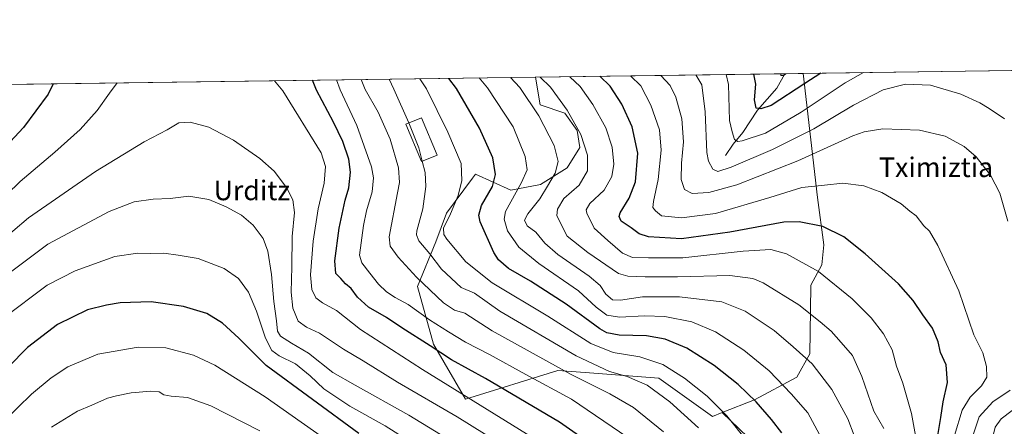
# Model space of a CAD drawing. Units: metres. Extents: x 593204 to 596627, y 4773024 to 4775384.
# Drawn here: x 594701 to 595103, y 4775219 to 4775384 of the extents above; entities that cross this region are included whole.
import ezdxf
from ezdxf.enums import TextEntityAlignment as Align

# ---------------------------------------------------------------- set-up
doc = ezdxf.new("R2010")
doc.units = ezdxf.units.M
doc.header["$MEASUREMENT"] = 0
for name, color, linetype, lineweight in [('Arbolado forestal CxS', 92, 'Continuous', 0), ('Comarca CxS', 21, 'Continuous', 0), ('Comunidad Autónoma CxS', 142, 'Continuous', 0), ('Corriente natural lineal', 142, 'Continuous', 13), ('Curva de nivel maestra', 30, 'Continuous', 30), ('Curva de nivel normal', 30, 'Continuous', 0), ('Edificación Cxs', 1, 'Continuous', 13), ('Municipio CxS', 4, 'Continuous', 0), ('Pastizal CxS', 92, 'Continuous', 0), ('Provincia CxS', 1, 'Continuous', 0), ('Texto cartográfico', 7, 'Continuous', 0)]:
    doc.layers.add(name, color=color, linetype=linetype, lineweight=lineweight)
doc.styles.add('Style-Arial', font='txt')

msp = doc.modelspace()

# ---------------------------------------------------------------- linework, layer by layer
at = {"layer": 'Arbolado forestal CxS', "color": 92, "linetype": 'Continuous', "lineweight": 0, "extrusion": (0.1106815211970135, 0.001541964055732893, 0.993854729431), "elevation": 73962.93571005951, "flags": 128}
msp.add_lwpolyline([(4766610.400772907, -657337.0548045851), (4766610.400772907, -657507.8436178173)], dxfattribs=at)
at = {"layer": 'Arbolado forestal CxS', "color": 92, "linetype": 'Continuous', "lineweight": 0, "extrusion": (0.3703644948258706, 0.005159467206084157, 0.9288721768201086), "elevation": 245702.4175603544, "flags": 128}
msp.add_lwpolyline([(4766610.901869191, -614038.7943505169), (4766610.901869191, -614148.3420092855)], dxfattribs=at)
at = {"layer": 'Arbolado forestal CxS', "color": 92, "linetype": 'Continuous', "lineweight": 0, "extrusion": (-0.1274189771356634, -0.001775136786194005, 0.9918473940859509), "elevation": -83553.64672436824, "flags": 128}
msp.add_lwpolyline([(-4766610.430923211, 656179.1994105461), (-4766610.430923212, 656186.7266011673)], dxfattribs=at)
at = {"layer": 'Arbolado forestal CxS', "color": 92, "linetype": 'Continuous', "lineweight": 0, "extrusion": (0.2017581051316683, 0.1216140124088918, 0.9718558015464478), "elevation": 701560.2741227669, "flags": 128}
msp.add_lwpolyline([(3782555.754146867, -2890823.810524195), (3782528.030923206, -2890831.565965742), (3782510.98601412, -2890829.020296177)], dxfattribs=at)
at = {"layer": 'Arbolado forestal CxS', "color": 92, "linetype": 'Continuous', "lineweight": 0}
for points in [[(595106.7433000002, 4775052.237700001, 783.4559000000008), (595096.1995000001, 4775072.622099999, 786.6609000000027), (595081.4380999999, 4775097.926700001, 791.7019), (595075.1117000004, 4775109.876300001, 793.2642000000051), (595065.9737, 4775121.8257, 795.5071000000025), (595044.1829000004, 4775159.7827, 796.2722000000067), (595033.6391000003, 4775175.2467, 795.6156999999948), (595026.6096999999, 4775190.710700001, 798.7709999999935), (595015.0730999997, 4775188.479900001, 803.9560999999959), (595008.3926999997, 4775204.3551, 803.3564000000042), (594987.6256999997, 4775224.2075, 805.1833999999944), (595000.8744999999, 4775229.415899999, 799.9170000000014), (595018.1079000002, 4775238.7213, 792.8224000000046), (595023.3186999997, 4775248.1963, 788.936799999996), (595023.5947000004, 4775266.017300001, 784.3626999999979), (595023.7528999997, 4775276.200099999, 781.9998999999953), (595028.3110999997, 4775284.411499999, 778.9833999999975), (595029.0721000005, 4775292.6765, 776.8147000000026), (595026.5374999996, 4775311.935900001, 771.4425000000047), (595020.7008999997, 4775362.503699999, 746.2881000000052), (595190.4237000003, 4775364.8682, 727.3831999999966)], [(594911.4900000002, 4775360.9823, 785.9054000000033), (594913.4911000002, 4775349.698100001, 788.8239000000032), (594923.5669, 4775346.3717, 785.6236000000063), (594928.5210999995, 4775339.299900001, 785.4746000000015), (594929.6782999998, 4775332.279899999, 786.343599999993), (594924.4880999997, 4775324.0781, 788.8190000000033), (594913.6205000002, 4775317.2291, 792.4239999999991), (594901.5595000006, 4775314.853900001, 796.9532999999938), (594887.1026999997, 4775321.424699999, 803.4382999999943), (594885.8926999997, 4775319.8051, 803.873900000006), (594875.2688999996, 4775305.584100001, 806.6013999999996), (594870.9937000005, 4775293.827500001, 807.3206000000064), (594863.5120999999, 4775275.6579, 815.5629000000046), (594869.9250999996, 4775252.145300001, 823.7905000000028), (594883.0853000004, 4775229.7445, 830.3856999999989), (594920.6738999998, 4775241.374100001, 815.042300000001), (594931.8558999998, 4775240.522500001, 811.9063000000025), (594961.7681, 4775238.244899999, 807.3754999999946), (594983.6793000001, 4775222.656300001, 806.880799999999), (594987.6256999997, 4775224.2075, 805.1833999999944)], [(595020.7008999997, 4775362.503799999, 746.2881000000052), (595026.5374999996, 4775311.935900001, 771.4425000000047), (595029.0721000005, 4775292.6765, 776.8147000000026), (595028.3110999997, 4775284.411499999, 778.9833999999975), (595023.7528999997, 4775276.200099999, 781.9998999999953), (595023.5947000004, 4775266.017300001, 784.3626999999979), (595023.3186999997, 4775248.1963, 788.936799999996), (595018.1079000002, 4775238.7213, 792.8224000000046), (595000.8744999999, 4775229.415899999, 799.9170000000014), (594987.6256999997, 4775224.2075, 805.1833999999944)], [(595020.7008999997, 4775362.503799999, 746.2881000000052), (595026.5374999996, 4775311.935900001, 771.4425000000047), (595029.0721000005, 4775292.6765, 776.8147000000026), (595028.3110999997, 4775284.411499999, 778.9833999999975), (595023.7528999997, 4775276.200099999, 781.9998999999953), (595023.5947000004, 4775266.017300001, 784.3626999999979), (595023.3186999997, 4775248.1963, 788.936799999996), (595018.1079000002, 4775238.7213, 792.8224000000046), (595000.8744999999, 4775229.415899999, 799.9170000000014), (594987.6256999997, 4775224.2075, 805.1833999999944)]]:
    msp.add_polyline3d(points, dxfattribs=at)
msp.add_polyline3d([(594987.6256999997, 4775224.2075, 805.1833999999944), (594983.6793000001, 4775222.656300001, 806.880799999999), (594961.7681, 4775238.244899999, 807.3754999999946), (594931.8558999998, 4775240.522500001, 811.9063000000025), (594920.6738999998, 4775241.374100001, 815.042300000001), (594883.0853000004, 4775229.7445, 830.3856999999989), (594869.9250999996, 4775252.145300001, 823.7905000000028), (594863.5120999999, 4775275.6579, 815.5629000000046), (594870.9937000005, 4775293.827500001, 807.3206000000064), (594875.2688999996, 4775305.584100001, 806.6013999999996), (594885.8926999997, 4775319.8051, 803.873900000006), (594887.1026999997, 4775321.424699999, 803.4382999999943), (594901.5595000006, 4775314.853900001, 796.9532999999938), (594913.6205000002, 4775317.2291, 792.4239999999991), (594924.4880999997, 4775324.0781, 788.8190000000033), (594929.6782999998, 4775332.279899999, 786.343599999993), (594928.5210999995, 4775339.299900001, 785.4746000000015), (594923.5669, 4775346.3717, 785.6236000000063), (594913.4911000002, 4775349.698100001, 788.8239000000032), (594911.4900000002, 4775360.982200001, 785.9054000000033), (595020.7008999997, 4775362.503699999, 746.2881000000052), (595026.5374999996, 4775311.935900001, 771.4425000000047), (595029.0721000005, 4775292.6765, 776.8147000000026), (595028.3110999997, 4775284.411499999, 778.9833999999975), (595023.7528999997, 4775276.200099999, 781.9998999999953), (595023.5947000004, 4775266.017300001, 784.3626999999979), (595023.3186999997, 4775248.1963, 788.936799999996), (595018.1079000002, 4775238.7213, 792.8224000000046), (595000.8744999999, 4775229.415899999, 799.9170000000014)], close=True, dxfattribs=at)
at = {"layer": 'Comarca CxS', "color": 21, "linetype": 'Continuous', "lineweight": 0, "flags": 128}
msp.add_lwpolyline([(593440.3045822945, 4775340.486228805), (595515.4512087646, 4775369.396314808), (596593.8400007406, 4775384.419982209), (596626.7100007412, 4773070.819982231), (595579.6413758681, 4773056.253085997), (593236.1300007149, 4773023.649982232)], dxfattribs=at)
at = {"layer": 'Comunidad Autónoma CxS', "color": 142, "linetype": 'Continuous', "lineweight": 0, "flags": 128}
msp.add_lwpolyline([(595579.6413758681, 4773056.253085997), (593236.1300007149, 4773023.649982232), (593222.8580416231, 4773991.967262507), (593204.4200007145, 4775337.199982208), (593440.3045822945, 4775340.486228805), (595515.4512087646, 4775369.396314808), (596593.8400007406, 4775384.419982209), (596626.7100007412, 4773070.819982231)], close=True, dxfattribs=at)
at = {"layer": 'Corriente natural lineal', "color": 142, "linetype": 'Continuous', "lineweight": 13}
msp.add_polyline3d([(594989.0000999998, 4775329.0001, 757.2814000000071), (594992.1637000004, 4775333.678900001, 755.5546000000032), (594995.9987000005, 4775338.472100001, 753.5954000000056), (595002.0088999998, 4775347.5251, 750.1971999999951), (595009.9737, 4775356.4825, 747.1474000000018), (595013.2357999999, 4775362.399700001, 745.328999999998)], dxfattribs=at)
at = {"layer": 'Curva de nivel maestra', "color": 30, "linetype": 'Continuous', "lineweight": 30, "flags": 128}
for points, elevation in [([(595011.8899999997, 4775215.950099999), (595007.7999999998, 4775221.350099999), (595001.5099999999, 4775228.600099999), (594994.1600000003, 4775235.620100001), (594984.3799999999, 4775243.4101), (594973.1799999997, 4775250.540100001), (594964.3600000005, 4775254.200099999), (594956.7400000002, 4775255.4801), (594945.7100000001, 4775255.770099999), (594940.6699999999, 4775256.710100001), (594937.8200000003, 4775258.3201), (594924.0199999996, 4775268.4101), (594909.4600000001, 4775277.8201), (594900.5599999996, 4775282.920100001), (594896.5300000003, 4775286.5601), (594894.5199999996, 4775289.550100001), (594888.9699999997, 4775301.9901), (594888.4100000003, 4775304.690099999), (594889.5899999999, 4775308.620100001), (594893.9800000006, 4775316.440099999), (594895.2800000003, 4775321.360099999), (594894.1699999999, 4775328.130100001), (594888.6900000004, 4775340.140100001), (594879.3200000003, 4775356.4301), (594876.2839000003, 4775360.491699999)], 800), ([(595075.3799999999, 4775214.100099999), (595076.75, 4775222.1601), (595077.7000000002, 4775228.5601), (595079.5199999996, 4775236.550100001), (595078.9900000002, 4775243.6801), (595076.6600000003, 4775248.6801), (595075.6699999999, 4775253.090100001), (595073.3600000005, 4775258.6501), (595069.3899999997, 4775264.140100001), (595065.5499999998, 4775269.960100001), (595059.4800000006, 4775276.720100001), (595045.8799999999, 4775289.0001), (595037.2000000002, 4775295.8201), (595028.6399999997, 4775300.110099999), (595019, 4775301.940099999), (595012.79, 4775301.9001), (594990.79, 4775297.8301), (594971.0099999999, 4775295.0101), (594957.6600000003, 4775295.9001), (594953.7400000002, 4775297.090100001), (594950.54, 4775299.5601), (594946.4600000001, 4775302.300100001), (594945.6699999999, 4775304.220100001), (594946.1200000001, 4775305.610099999), (594949.7100000001, 4775311.640100001), (594952.3600000005, 4775318.350099999), (594953.2699999996, 4775330.030099999), (594951.0199999996, 4775340.7401), (594946.7599999999, 4775350.030099999), (594942.0300000003, 4775357.300100001), (594937.7293999996, 4775361.3477)], 775), ([(595027.8662999999, 4775362.603499999), (595021.2699999996, 4775358.4101), (595007.6399999997, 4775349.420100001), (595003.4199999999, 4775348.050100001), (595001.5199999996, 4775348.380100001), (595000.8799999999, 4775351.690099999), (595001.3200000003, 4775358.130100001), (595000.6091, 4775362.2237)], 750), ([(594715.0171999997, 4775358.244999999), (594712.9900000002, 4775354.110099999), (594702.9000000004, 4775340.420100001), (594688.2699999996, 4775325.0001)], 825), ([(594942.0800000001, 4775205.800100001), (594921.3399999999, 4775220.360099999), (594891.1299999999, 4775238.1501), (594877.3399999999, 4775245.7401), (594868.6200000001, 4775251.440099999), (594857.0199999996, 4775258.780099999), (594850.8499999996, 4775263.050100001), (594843.4800000006, 4775267.220100001), (594838.9699999997, 4775271.3201), (594836.4699999997, 4775274.8301), (594834.0999999996, 4775276.790100001), (594832.1699999999, 4775278.860099999), (594830.2199999997, 4775280.9101), (594829.7100000001, 4775286.0701), (594831.4900000002, 4775299.4801), (594833.9100000003, 4775310.9001), (594835.4600000001, 4775315.8101), (594836.1100000005, 4775322.270099999), (594835.4800000006, 4775327.5101), (594833.0599999996, 4775334.7301), (594829.2300000006, 4775342.5701), (594822.2599999999, 4775355.630100001), (594820.7073999997, 4775359.717399999)], 825), ([(594839.54, 4775215.720100001), (594801.7699999996, 4775243.460100001), (594790.5800000001, 4775254.610099999), (594784.04, 4775260.720100001), (594777.6200000001, 4775264.6501), (594768.1299999999, 4775267.4801), (594754.9600000001, 4775269.3201), (594742.2999999998, 4775268.9901), (594736.6500000004, 4775268.0701), (594728.9900000002, 4775266.1601), (594716.79, 4775260.120100001), (594704.54, 4775250.800100001), (594688.7599999999, 4775234.840100001)], 850)]:
    msp.add_lwpolyline(points, dxfattribs=dict(at, elevation=elevation))
at = {"layer": 'Curva de nivel normal', "color": 30, "linetype": 'Continuous', "lineweight": 0, "flags": 128}
for points, elevation in [([(595029.1900000004, 4775211.779999999), (595022.4900000002, 4775224.08), (595015.75, 4775231.91), (595006.8300000001, 4775241.189999999), (594996.4000000004, 4775249.619999999), (594984.9000000004, 4775257.17), (594975.2699999996, 4775261.279999999), (594964.2100000001, 4775263.34), (594955.9299999997, 4775263.609999999), (594945.7599999999, 4775263.07), (594940.6600000003, 4775264), (594936.2400000002, 4775267.210000001), (594929.1200000001, 4775273.92), (594912.8799999999, 4775285.050000001), (594904.7599999999, 4775291.74), (594900.1399999997, 4775298.289999999), (594898.75, 4775303.100000001), (594899.3899999997, 4775306.279999999), (594905.8399999999, 4775318), (594908.2100000001, 4775323.199999999), (594907.3799999999, 4775328.609999999), (594902.4100000003, 4775340.76), (594892.0499999998, 4775356.609999999), (594888.6518000001, 4775360.664000001)], 795), ([(595043.9900000002, 4775208.060000001), (595038.8700000001, 4775221.730000001), (595032.3200000003, 4775233.600000001), (595024.25, 4775244.130000001), (595016.5800000001, 4775250.980000001), (595008.8200000003, 4775257.630000001), (594996.9900000002, 4775265.59), (594987.5300000003, 4775269.32), (594970.25, 4775271.49), (594955.1399999997, 4775271.359999999), (594946.2300000006, 4775270.050000001), (594942.9900000002, 4775270.230000001), (594940.2400000002, 4775272.470000001), (594937.8700000001, 4775275.99), (594933.3899999997, 4775279.869999999), (594920.6799999997, 4775288.710000001), (594915.29, 4775293.34), (594911.6900000004, 4775297.82), (594908.1799999997, 4775300.41), (594907.1200000001, 4775302.619999999), (594908.4900000002, 4775305.24), (594913.3499999996, 4775311.42), (594916.4500000002, 4775316.58), (594919.6200000001, 4775321.810000001), (594920.7999999998, 4775326.66), (594919.1399999997, 4775333.140000001), (594912.9100000003, 4775345.26), (594905.1200000001, 4775356.789999999), (594901.3799000002, 4775360.8413)], 790), ([(595053.4600000001, 4775217.789999999), (595049.4900000002, 4775224.84), (595044.5599999996, 4775238.91), (595040.7300000006, 4775247.449999999), (595036.1500000004, 4775252.800000001), (595032.0899999999, 4775257.42), (595027.54, 4775261.199999999), (595018.9100000003, 4775268.100000001), (595004.3200000003, 4775277.180000001), (595000.1799999997, 4775278.890000001), (594990.8200000003, 4775280.060000001), (594969.4000000004, 4775279.609999999), (594956.2000000002, 4775279.619999999), (594949.2300000006, 4775279.789999999), (594945.4000000004, 4775280.939999999), (594932.8399999999, 4775289.529999999), (594924.4199999999, 4775296.220000001), (594921.5199999996, 4775301.960000001), (594920.1900000004, 4775304.640000001), (594920.4800000006, 4775307.189999999), (594923.1399999997, 4775311.5), (594929.3399999999, 4775316.9), (594932.7999999998, 4775322.810000001), (594932.75, 4775329.140000001), (594930.0499999998, 4775337.59), (594924.5099999999, 4775347.51), (594917.6200000001, 4775356.960000001), (594913.5204999996, 4775361.010399999)], 785), ([(595066.9400000004, 4775211.960000001), (595064.7599999999, 4775223.9), (595061.2999999998, 4775236.26), (595058.7000000002, 4775243.17), (595056.9000000004, 4775249.880000001), (595053.4100000003, 4775256.350000001), (595048.3399999999, 4775262.84), (595040.6399999997, 4775270.59), (595026.9000000004, 4775281.800000001), (595013.9100000003, 4775289), (595007.5, 4775290.710000001), (594996.1299999999, 4775290.01), (594971.5599999996, 4775287.369999999), (594957.6299999999, 4775287.27), (594951.0899999999, 4775287.449999999), (594947.04, 4775289.289999999), (594940.9800000006, 4775294.42), (594935.4699999997, 4775299.4), (594932.4100000003, 4775305.52), (594932.2599999999, 4775306.960000001), (594933.75, 4775309.439999999), (594939.4900000002, 4775314.939999999), (594942.6900000004, 4775320.51), (594943.4800000006, 4775325.480000001), (594942.8200000003, 4775332.480000001), (594940.1799999997, 4775340.310000001), (594934.9400000004, 4775349.850000001), (594929.75, 4775357.130000001), (594925.5255000005, 4775361.1776)], 780), ([(595082.2800000003, 4775214.850000001), (595085.4500000002, 4775225.25), (595088.7300000006, 4775230.480000001), (595093.4000000004, 4775235.119999999), (595095.4600000001, 4775238.699999999), (595095.3499999996, 4775243.08), (595093.8099999996, 4775248.550000001), (595090.2400000002, 4775255.92), (595084.0899999999, 4775273.91), (595075.5899999999, 4775292.4), (595072.1200000001, 4775298.140000001), (595069.8399999999, 4775300.42), (595066.6900000004, 4775304.41), (595064.1299999999, 4775306.4), (595060.5800000001, 4775309.310000001), (595052.7199999997, 4775313.930000001), (595045.3899999997, 4775316.619999999), (595036.7599999999, 4775317.810000001), (595029.4100000003, 4775316.99), (595020.1100000005, 4775315.960000001), (595007.1200000001, 4775311.92), (594984.8799999999, 4775305.439999999), (594971.04, 4775303.619999999), (594962.8700000001, 4775304.5), (594960.4400000004, 4775306.539999999), (594959.3499999996, 4775307.810000001), (594959.5800000001, 4775310.27), (594961.5999999996, 4775319.300000001), (594962.7999999998, 4775331.220000001), (594962.0899999999, 4775339.460000001), (594958.5800000001, 4775349.539999999), (594954.4500000002, 4775357.470000001), (594950.2806000002, 4775361.522500001)], 770), ([(595104.0199999996, 4775302.32), (595100.8399999999, 4775313.75), (595097.0599999996, 4775321), (595091.1100000005, 4775328.460000001), (595086.3300000001, 4775332.680000001), (595078.5300000003, 4775336.869999999), (595068.0700000003, 4775339.42), (595053.1299999999, 4775339.880000001), (595045.5300000003, 4775338.720000001), (595040.9299999997, 4775337.029999999), (595018.4900000002, 4775326.92), (594993.6500000004, 4775317.08), (594982.1900000004, 4775313.939999999), (594975.3899999997, 4775313.57), (594972.2800000003, 4775315.210000001), (594970.9100000003, 4775319.26), (594971, 4775325.930000001), (594971.8600000005, 4775334.59), (594971.1600000003, 4775343.980000001), (594968.7400000002, 4775352.800000001), (594966.4299999997, 4775357.640000001), (594962.6337000001, 4775361.694599999)], 765), ([(595102.6699999999, 4775344.029999999), (595096.4900000002, 4775348.180000001), (595092.7100000001, 4775350.57), (595084.9600000001, 4775354.01), (595072.5099999999, 4775357.66), (595062.3300000001, 4775358.189999999), (595053.2400000002, 4775355.83), (595041.1399999997, 4775349.59), (595024.9299999997, 4775339.890000001), (595008.1799999997, 4775331.539999999), (594991.2699999996, 4775324.289999999), (594985.8799999999, 4775322.560000001), (594983.8200000003, 4775323.51), (594982.0700000003, 4775326.779999999), (594981.3700000001, 4775330.279999999), (594980.6699999999, 4775346.800000001), (594979.3499999996, 4775357.82), (594976.8369000005, 4775361.8925)], 760), ([(595045.2567999996, 4775362.845600001), (595037.8099999996, 4775358.640000001), (595019.9000000004, 4775346.699999999), (595005.2400000002, 4775338.220000001), (594995.8300000001, 4775334.960000001), (594994.0599999996, 4775334.710000001), (594992.5999999996, 4775335.51), (594991.7000000002, 4775338.689999999), (594990.6699999999, 4775343.26), (594990.1699999999, 4775357.970000001), (594989.2419999996, 4775362.065300001)], 755), ([(595011.5783000002, 4775362.376499999), (595011.5899999999, 4775361.699999999), (595012.5999999996, 4775361.67), (595013.5948999999, 4775362.4046)], 745), ([(594741.0708, 4775358.607999999), (594737.9000000004, 4775354.460000001), (594732.9400000004, 4775347.460000001), (594725.9500000002, 4775339.600000001), (594715.7000000002, 4775330.42), (594701.5, 4775318.430000001), (594679.2699999996, 4775296.859999999)], 830), ([(594915.3499999996, 4775211), (594865.4699999997, 4775241.779999999), (594840.1600000003, 4775258.039999999), (594830.3799999999, 4775265.789999999), (594824.7400000002, 4775268.980000001), (594822.04, 4775271.050000001), (594820.3499999996, 4775274.460000001), (594819.9000000004, 4775280.42), (594820.9199999999, 4775294.180000001), (594823.0099999999, 4775307.26), (594825.4400000004, 4775317.800000001), (594825.9800000006, 4775324.52), (594824.1600000003, 4775330.16), (594808.5199999996, 4775355.439999999), (594805.1601999998, 4775359.5009)], 830), ([(594949.1399999997, 4775214.08), (594926.25, 4775229.640000001), (594907.6100000005, 4775239.800000001), (594892.8600000005, 4775247.890000001), (594882.9600000001, 4775252.980000001), (594876.1399999997, 4775257.16), (594868.3200000003, 4775262.01), (594859.6399999997, 4775268.359999999), (594854.3300000001, 4775271.119999999), (594850.7599999999, 4775273.480000001), (594847.6200000001, 4775276.58), (594843.9800000006, 4775281.050000001), (594840.7199999997, 4775285.27), (594839.8200000003, 4775288.430000001), (594841.4900000002, 4775300.539999999), (594842.6699999999, 4775306.439999999), (594844.9699999997, 4775314.26), (594845.5199999996, 4775319.960000001), (594844.7300000006, 4775324.449999999), (594838.7800000003, 4775341.33), (594831.8799999999, 4775355.77), (594830.4357000003, 4775359.853)], 820), ([(594963.6699999999, 4775216.359999999), (594951.4500000002, 4775226.32), (594941.8200000003, 4775231.92), (594926.0700000003, 4775239.76), (594893.8899999997, 4775257.52), (594882.7199999997, 4775264.74), (594878.5499999998, 4775266), (594874.04, 4775268.930000001), (594863.0499999998, 4775279.41), (594855.5199999996, 4775287.539999999), (594852.3600000005, 4775292.07), (594851.9600000001, 4775295.92), (594855.3600000005, 4775313.82), (594856.0700000003, 4775318.029999999), (594855.7300000006, 4775324.029999999), (594852.3200000003, 4775335.640000001), (594847.4800000006, 4775346.699999999), (594842.1600000003, 4775355.91), (594840.5251000002, 4775359.993600001)], 815), ([(594859.9121000003, 4775342.309699999), (594853.8700000001, 4775356.07), (594851.8963000001, 4775360.152000001)], 810), ([(594998.1600000003, 4775212.189999999), (594989.5899999999, 4775222.949999999), (594981.5800000001, 4775230.92), (594972.3499999996, 4775238.300000001), (594963.5, 4775243.84), (594954.0099999999, 4775247), (594943.1799999997, 4775248.74), (594934.0899999999, 4775252.41), (594916.5999999996, 4775263.59), (594893.8499999996, 4775277.180000001), (594883.1399999997, 4775285.76), (594875.3899999997, 4775294.939999999), (594874.1600000003, 4775296.84), (594874.0300000003, 4775299.430000001), (594876.9100000003, 4775305.199999999), (594880.0899999999, 4775312.720000001), (594881.5800000001, 4775318.859999999), (594881.2400000002, 4775325.779999999), (594875.8700000001, 4775338.600000001), (594867.0800000001, 4775356.26), (594864.4391000001, 4775360.3267)], 805), ([(594903.0599999996, 4775207.939999999), (594879.6200000001, 4775222.480000001), (594855.2999999998, 4775236.58), (594841.29, 4775245.350000001), (594833.2699999996, 4775250.060000001), (594823.4900000002, 4775256.550000001), (594818.2199999997, 4775259.07), (594814.8799999999, 4775261.52), (594812.5899999999, 4775266.850000001), (594812.0099999999, 4775273.359999999), (594812.2699999996, 4775283.630000001), (594812.3300000001, 4775296.07), (594813.3399999999, 4775305.779999999), (594812.6699999999, 4775310.92), (594810.1100000005, 4775316.01), (594805.0300000003, 4775322.65), (594799.1699999999, 4775327.77), (594788.5199999996, 4775335.32), (594778.4500000002, 4775340.600000001), (594770.79, 4775342.630000001), (594766.1200000001, 4775342.34), (594761.4500000002, 4775339.57), (594752.1200000001, 4775334.57), (594732.2300000006, 4775322.480000001), (594704.8899999997, 4775303.600000001), (594685.5599999996, 4775287.32)], 835), ([(594865.3598999997, 4775326.6998), (594863.9500000002, 4775332.17), (594861.0800000001, 4775339.65), (594859.9121000003, 4775342.309699999)], 810), ([(594977.9400000004, 4775217.949999999), (594966.2800000003, 4775228.640000001), (594957.0099999999, 4775235.359999999), (594948.9000000004, 4775238.930000001), (594941.7800000003, 4775240.939999999), (594928.1299999999, 4775247.359999999), (594897.0599999996, 4775265.550000001), (594886.75, 4775272.9), (594881.2699999996, 4775275.220000001), (594873.2699999996, 4775282.640000001), (594868.5499999998, 4775288.9), (594864.0499999998, 4775294.220000001), (594862.9900000002, 4775296.75), (594863.1900000004, 4775298.369999999), (594865.5800000001, 4775307.25), (594866.8700000001, 4775316.430000001), (594866.5300000003, 4775322.16), (594865.3598999997, 4775326.6998)], 810), ([(594693.7400000002, 4775278.609999999), (594712.8399999999, 4775292.880000001), (594737.7699999996, 4775306.199999999), (594748.0099999999, 4775310.100000001), (594755.7199999997, 4775311.180000001), (594762.6399999997, 4775311.49), (594770.25, 4775312.460000001), (594778.3499999996, 4775311.09), (594785.4699999997, 4775308.16), (594791.6900000004, 4775304.710000001), (594796.4800000006, 4775300.680000001), (594800.5199999996, 4775295.24), (594802.4600000001, 4775289.99), (594803.9199999999, 4775280.52), (594804.8499999996, 4775269.51), (594806.0199999996, 4775261.619999999), (594806.3600000005, 4775257.380000001), (594807.6699999999, 4775255.359999999), (594812.0599999996, 4775252.560000001), (594819.0999999996, 4775248.390000001), (594829.0099999999, 4775240.52), (594838.0300000003, 4775235.390000001), (594859.8600000005, 4775223.220000001), (594886.3899999997, 4775206.970000001)], 840), ([(594873.6600000003, 4775203.970000001), (594850.3300000001, 4775218.810000001), (594835.9199999999, 4775226.890000001), (594825.2400000002, 4775233.970000001), (594819.7400000002, 4775239.199999999), (594813.79, 4775244.060000001), (594807.1200000001, 4775247.359999999), (594804.0599999996, 4775249.5), (594801.4600000001, 4775254.529999999), (594797.8499999996, 4775265.58), (594794.5599999996, 4775273.32), (594790.5499999998, 4775278.9), (594784.6900000004, 4775283.039999999), (594774.0599999996, 4775287.08), (594765.9000000004, 4775288.380000001), (594760.0199999996, 4775289.189999999), (594754.4500000002, 4775289.08), (594749.4500000002, 4775289.220000001), (594740.1200000001, 4775287.82), (594723.8799999999, 4775281.970000001), (594712.4900000002, 4775276.130000001), (594694.4500000002, 4775262.58)], 845), ([(594832.1200000001, 4775209.02), (594801.3799999999, 4775230.680000001), (594780.79, 4775243.619999999), (594772.1600000003, 4775247.66), (594760.9500000002, 4775250.59), (594749.6100000005, 4775250.9), (594733.1900000004, 4775247.99), (594720.9400000004, 4775242.859999999), (594714.0999999996, 4775238.42), (594706.1699999999, 4775231.730000001), (594695, 4775220.82)], 855), ([(594799.1799999997, 4775216.82), (594779.2599999999, 4775226.949999999), (594769.7400000002, 4775230.430000001), (594763.1100000005, 4775230.890000001), (594760.1200000001, 4775231.5), (594758.1200000001, 4775232.640000001), (594754.79, 4775232.99), (594746.79, 4775232.32), (594740.7699999996, 4775231.01), (594737.0700000003, 4775230.050000001), (594730.7699999996, 4775227.220000001), (594724.8399999999, 4775224.84), (594714.3499999996, 4775218.32)], 860), ([(595108.4800000006, 4775157.529999999), (595102.5199999996, 4775165.33), (595098.3399999999, 4775172.230000001), (595093.7800000003, 4775179.17), (595086.0099999999, 4775192.210000001), (595084.75, 4775194.77), (595084.8799999999, 4775197.51), (595087.8799999999, 4775202.15), (595089.25, 4775205.140000001), (595089.7699999996, 4775208.939999999), (595089.6200000001, 4775214.380000001), (595092.4400000004, 4775222.560000001), (595097.9000000004, 4775228.680000001), (595105.0599999996, 4775233.430000001)], 765), ([(595103.9800000006, 4775177.710000001), (595095.5199999996, 4775192.560000001), (595094.4500000002, 4775195.66), (595094.6299999999, 4775199.699999999), (595096.8700000001, 4775206.109999999), (595097.5800000001, 4775212.699999999), (595098.9100000003, 4775218.27), (595101.4000000004, 4775221.65), (595105.8899999997, 4775225.050000001)], 760)]:
    msp.add_lwpolyline(points, dxfattribs=dict(at, elevation=elevation))
at = {"layer": 'Edificación Cxs', "color": 1, "linetype": 'Continuous', "lineweight": 13}
msp.add_polyline3d([(594871.4401000004, 4775329.2301, 808.6659000000074), (594865.1201, 4775326.600099999, 811.076199999996), (594858.7600999996, 4775341.8301, 815.9738000000071), (594865.1001000004, 4775344.470100001, 813.5666000000057), (594871.4401000004, 4775329.2301, 808.6659000000074)], dxfattribs=at)
msp.add_3dface([(594871.4401000004, 4775329.2301, 815.9738000000071), (594865.1201, 4775326.600099999, 815.9738000000071), (594858.7600999996, 4775341.8301, 815.9738000000071), (594865.1001000004, 4775344.470100001, 815.9738000000071)], dxfattribs=at)
at = {"layer": 'Municipio CxS', "color": 4, "linetype": 'Continuous', "lineweight": 0, "flags": 128}
msp.add_lwpolyline([(593440.3045822945, 4775340.486228805), (595515.4512087646, 4775369.396314808)], dxfattribs=at)
at = {"layer": 'Pastizal CxS', "color": 92, "linetype": 'Continuous', "lineweight": 0, "extrusion": (0.1294598517159644, 0.001803579273090403, 0.9915830242069931), "elevation": 86409.18590802897, "flags": 128}
msp.add_lwpolyline([(4766610.379643511, -655478.0517527696), (4766610.379643511, -655707.0611531511)], dxfattribs=at)
at = {"layer": 'Pastizal CxS', "color": 92, "linetype": 'Continuous', "lineweight": 0, "extrusion": (0.2017581051316683, 0.1216140124088918, 0.9718558015464478), "elevation": 701560.2741227669, "flags": 128}
msp.add_lwpolyline([(3782555.754146867, -2890823.810524195), (3782528.030923206, -2890831.565965742), (3782510.98601412, -2890829.020296177)], dxfattribs=at)
at = {"layer": 'Pastizal CxS', "color": 92, "linetype": 'Continuous', "lineweight": 0}
for points in [[(594626.0105, 4775357.005000001, 791.6747000000032), (594911.4900000002, 4775360.982200001, 785.9054000000033), (594913.4911000002, 4775349.698100001, 788.8239000000032), (594923.5669, 4775346.3717, 785.6236000000063), (594928.5210999995, 4775339.299900001, 785.4746000000015), (594929.6782999998, 4775332.279899999, 786.343599999993), (594924.4880999997, 4775324.0781, 788.8190000000033), (594913.6205000002, 4775317.2291, 792.4239999999991), (594901.5595000006, 4775314.853900001, 796.9532999999938), (594887.1026999997, 4775321.424699999, 803.4382999999943), (594885.8926999997, 4775319.8051, 803.873900000006), (594875.2688999996, 4775305.584100001, 806.6013999999996), (594870.9937000005, 4775293.827500001, 807.3206000000064), (594863.5120999999, 4775275.6579, 815.5629000000046), (594869.9250999996, 4775252.145300001, 823.7905000000028), (594883.0853000004, 4775229.7445, 830.3856999999989), (594920.6738999998, 4775241.374100001, 815.042300000001), (594931.8558999998, 4775240.522500001, 811.9063000000025), (594961.7681, 4775238.244899999, 807.3754999999946), (594983.6793000001, 4775222.656300001, 806.880799999999), (594987.6256999997, 4775224.2075, 805.1833999999944), (595008.3926999997, 4775204.3551, 803.3564000000042)], [(594911.4900000002, 4775360.9823, 785.9054000000033), (594913.4911000002, 4775349.698100001, 788.8239000000032), (594923.5669, 4775346.3717, 785.6236000000063), (594928.5210999995, 4775339.299900001, 785.4746000000015), (594929.6782999998, 4775332.279899999, 786.343599999993), (594924.4880999997, 4775324.0781, 788.8190000000033), (594913.6205000002, 4775317.2291, 792.4239999999991), (594901.5595000006, 4775314.853900001, 796.9532999999938), (594887.1026999997, 4775321.424699999, 803.4382999999943), (594885.8926999997, 4775319.8051, 803.873900000006), (594875.2688999996, 4775305.584100001, 806.6013999999996), (594870.9937000005, 4775293.827500001, 807.3206000000064), (594863.5120999999, 4775275.6579, 815.5629000000046), (594869.9250999996, 4775252.145300001, 823.7905000000028), (594883.0853000004, 4775229.7445, 830.3856999999989), (594920.6738999998, 4775241.374100001, 815.042300000001), (594931.8558999998, 4775240.522500001, 811.9063000000025), (594961.7681, 4775238.244899999, 807.3754999999946), (594983.6793000001, 4775222.656300001, 806.880799999999), (594987.6256999997, 4775224.2075, 805.1833999999944)]]:
    msp.add_polyline3d(points, dxfattribs=at)
at = {"layer": 'Provincia CxS', "color": 1, "linetype": 'Continuous', "lineweight": 0, "flags": 128}
msp.add_lwpolyline([(595579.6413758681, 4773056.253085997), (593236.1300007149, 4773023.649982232), (593222.8580416231, 4773991.967262507), (593204.4200007145, 4775337.199982208), (593440.3045822945, 4775340.486228805), (595515.4512087646, 4775369.396314808), (596593.8400007406, 4775384.419982209), (596626.7100007412, 4773070.819982231)], close=True, dxfattribs=at)

# ---------------------------------------------------------------- texts
at = {"layer": 'Texto cartográfico', "color": 7, "linetype": 'Continuous', "lineweight": 0, "style": 'Style-Arial'}
for s, p in [('Tximiztia', (595074.8213829272, 4775324.26015)), ('Urditz', (594795.943213415, 4775314.82015))]:
    msp.add_text(s, height=8, dxfattribs=at).set_placement(p, align=Align.MIDDLE_CENTER)

doc.saveas('drawing.dxf')
